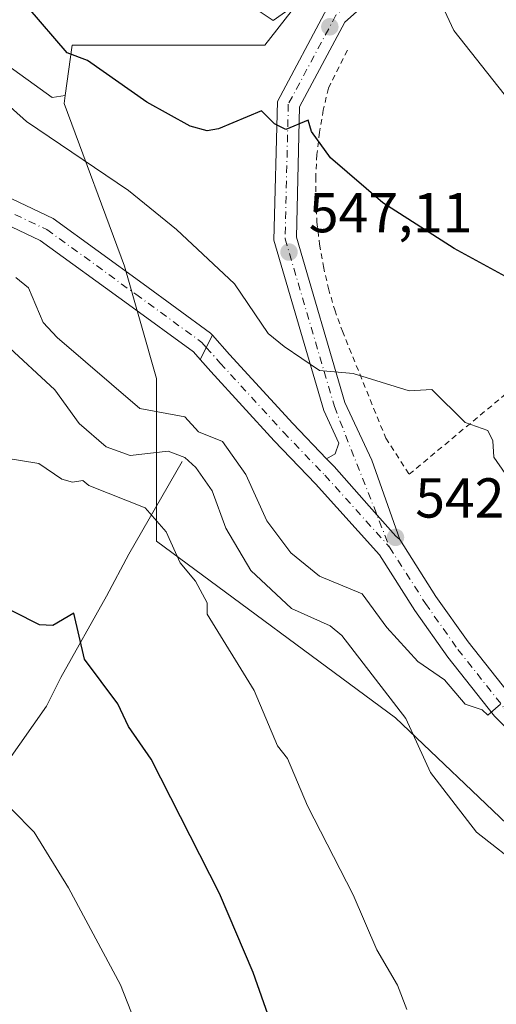
# Model space of a CAD drawing. Units: metres. Extents: x 610599 to 614046, y 4745515 to 4747884.
# Drawn here: x 611480 to 611565, y 4746907 to 4747083 of the extents above; entities that cross this region are included whole.
import ezdxf

# ---------------------------------------------------------------- set-up
doc = ezdxf.new("R2010")
doc.units = ezdxf.units.M
doc.header["$MEASUREMENT"] = 0
doc.linetypes.add('DGN Style 2', pattern=[1.6480167562047852, 0.988810053722871, -0.6592067024819142])
doc.linetypes.add('DGN Style 4', pattern=[2.6384748266838614, 1.318413404963828, -0.6592067024819142, 0.001648016756204785, -0.6592067024819142])
for name, color, linetype, lineweight in [('Alambrada', 7, 'DGN Style 2', 0), ('Arbolado forestal CxS', 92, 'Continuous', 0), ('Corriente natural lineal', 142, 'Continuous', 13), ('Cultivos herbáceos CxS', 92, 'Continuous', 0), ('Cultivos leñosos CxS', 92, 'Continuous', 0), ('Curva de nivel maestra', 30, 'Continuous', 30), ('Curva de nivel normal', 30, 'Continuous', 0), ('Núcleo urbano CxS', 7, 'Continuous', 0), ('Pista no pavimentada Cxs', 111, 'Continuous', 0), ('Pista no pavimentada eje', 91, 'DGN Style 4', 0), ('Pista pavimentada Cxs', 135, 'Continuous', 0), ('Pista pavimentada eje', 135, 'DGN Style 4', 0), ('Punto de cota en terreno', 7, 'Continuous', 0), ('Rótulo de punto de cota en terreno', 7, 'Continuous', 0)]:
    doc.layers.add(name, color=color, linetype=linetype, lineweight=lineweight)
doc.styles.add('Style-Arial', font='txt')

# ---------------------------------------------------------------- blocks, each defined once
blk = doc.blocks.new('5PATER')
at = {"layer": 'Cultivos leñosos CxS', "linetype": 'Continuous', "lineweight": 0}
h = blk.add_hatch(color=51, dxfattribs=at)
edge = h.paths.add_edge_path()
edge.add_ellipse((0, 0), major_axis=(-0.1095731443231308, -0.1110710700762829), ratio=0.9994222409660322, start_angle=0, end_angle=360)

msp = doc.modelspace()

# ---------------------------------------------------------------- linework, layer by layer
at = {"layer": 'Alambrada', "color": 7, "linetype": 'DGN Style 2', "lineweight": 0}
msp.add_polyline3d([(611538.0800999999, 4747077.090100001, 553.017200000002), (611534.7001, 4747070.340100001, 551.936400000006), (611533.7901, 4747066.4301, 551.3953000000038), (611533.1101000002, 4747062.4901, 551.0252000000038), (611532.6501000002, 4747058.5101, 550.4064000000071), (611532.4301000005, 4747054.5101, 550.0532999999997), (611532.4301000005, 4747050.5001, 549.5445999999939), (611532.6601, 4747046.5001, 548.8543999999965), (611533.1101000002, 4747042.520099999, 548.3557000000001), (611533.8000999996, 4747038.5801, 548.0676999999996), (611534.7001, 4747034.670100001, 547.7465999999986), (611535.8300999999, 4747030.8301, 547.3221999999951), (611537.1801000005, 4747027.0601, 546.7624999999971), (611544.9200999998, 4747008.0001, 545.3527000000031), (611549.0900999998, 4747001.550100001, 543.9269000000058), (611573.1101000002, 4747021.5001, 550.1652999999933), (611583.8101000005, 4747013.770099999, 553.357600000003)], dxfattribs=at)
at = {"layer": 'Arbolado forestal CxS', "color": 92, "linetype": 'Continuous', "lineweight": 0}
msp.add_polyline3d([(611541.0549, 4747100.6711, 558.6518000000069), (611523.3743000003, 4747077.9781, 553.9121000000014), (611489.0334999999, 4747077.9781, 550.9030000000057), (611487.8013000004, 4747069.0339, 548.8813999999984), (611485.4669000005, 4747068.644900001, 548.3705999999949), (611476.4751000004, 4747075.139900001, 548.5198999999993), (611466.4826999997, 4747085.131899999, 550.2638000000006), (611462.4861000003, 4747100.6193, 552.0825999999943), (611460.4880999997, 4747117.605699999, 554.8858000000037), (611456.4917000001, 4747139.088300001, 558.2054999999964), (611457.9911000002, 4747156.574100001, 561.5875999999989), (611465.1531999996, 4747155.332699999, 562.9134000000049), (611476.4993000003, 4747152.8113, 565.1493000000046), (611486.5851999996, 4747164.157500001, 570.0362000000023), (611492.4634999996, 4747171.561899999, 572.306899999996), (611514.9505000003, 4747148.398499999, 572.6872000000003), (611521.9392999997, 4747159.0715, 574.588499999998), (611531.9310999997, 4747158.571900001, 572.9018000000069), (611539.4241000004, 4747111.110300001, 560.8791000000056)], close=True, dxfattribs=at)
for points in [[(611541.0549, 4747100.6711, 558.6518000000069), (611539.4241000004, 4747111.110300001, 560.8791000000056), (611531.9310999997, 4747158.571900001, 572.9018000000069), (611521.9392999997, 4747159.0715, 574.588499999998), (611514.9505000003, 4747148.398499999, 572.6872000000003), (611492.4634999996, 4747171.561899999, 572.306899999996), (611486.5851999996, 4747164.157500001, 570.0362000000023), (611476.4993000003, 4747152.8113, 565.1493000000046), (611465.1531999996, 4747155.332699999, 562.9134000000049), (611457.9911000002, 4747156.574100001, 561.5875999999989), (611456.4917000001, 4747139.088300001, 558.2054999999964), (611460.4880999997, 4747117.605699999, 554.8858000000037), (611462.4861000003, 4747100.6193, 552.0825999999943), (611466.4826999997, 4747085.131899999, 550.2638000000006), (611476.4751000004, 4747075.139900001, 548.5198999999993), (611485.4669000005, 4747068.644900001, 548.3705999999949), (611487.8013000004, 4747069.0339, 548.8813999999984)], [(611541.0549, 4747100.6711, 558.6518000000069), (611523.3743000003, 4747077.9781, 553.9121000000014), (611489.0334999999, 4747077.9781, 550.9030000000057), (611487.8013000004, 4747069.0339, 548.8813999999984)]]:
    msp.add_polyline3d(points, dxfattribs=at)
at = {"layer": 'Corriente natural lineal', "color": 142, "linetype": 'Continuous', "lineweight": 13}
msp.add_polyline3d([(611508.6201, 4747003.800100001, 538.2620000000024), (611499.1501000002, 4746987.340100001, 530.4805000000051), (611495.1501000002, 4746979.8201, 528.4802999999956), (611487.0301000001, 4746965.340100001, 524.5749999999971), (611484.4700999996, 4746960.220100001, 523.5601000000024), (611477.3501000004, 4746950.0601, 521.4502000000066), (611461.9401000004, 4746926.4101, 517.5562000000064), (611456.3901000004, 4746915.100099999, 515.9061999999976), (611454.6601, 4746910.4901, 515.2715999999928), (611451.1101000002, 4746898.700099999, 513.735400000005), (611446.7500999998, 4746885.1801, 512.0203000000038), (611432.5100999996, 4746849.5101, 507.0138000000007), (611417.3000999996, 4746804.2601, 502.0641999999935), (611408.3701, 4746782.300100001, 500.3617999999988), (611402.4293000001, 4746772.659399999, 499.3282999999938)], dxfattribs=at)
at = {"layer": 'Cultivos herbáceos CxS', "color": 92, "linetype": 'Continuous', "lineweight": 0}
for points in [[(611541.0549, 4747100.6711, 558.6518000000069), (611539.4241000004, 4747111.110300001, 560.8791000000056), (611531.9310999997, 4747158.571900001, 572.9018000000069), (611521.9392999997, 4747159.0715, 574.588499999998), (611514.9505000003, 4747148.398499999, 572.6872000000003), (611492.4634999996, 4747171.561899999, 572.306899999996), (611486.5851999996, 4747164.157500001, 570.0362000000023), (611476.4993000003, 4747152.8113, 565.1493000000046), (611465.1531999996, 4747155.332699999, 562.9134000000049), (611457.9911000002, 4747156.574100001, 561.5875999999989), (611456.4917000001, 4747139.088300001, 558.2054999999964), (611460.4880999997, 4747117.605699999, 554.8858000000037), (611462.4861000003, 4747100.6193, 552.0825999999943), (611466.4826999997, 4747085.131899999, 550.2638000000006), (611476.4751000004, 4747075.139900001, 548.5198999999993), (611485.4669000005, 4747068.644900001, 548.3705999999949), (611487.8013000004, 4747069.0339, 548.8813999999984)], [(611476.4751000004, 4747075.139900001, 548.5198999999993), (611485.4669000005, 4747068.644900001, 548.3705999999949), (611487.8013000004, 4747069.0339, 548.8813999999984), (611487.6039000005, 4747067.602499999, 548.4752000000008), (611498.3355, 4747038.627699999, 542.6018999999942), (611504.0579000004, 4747018.598099999, 541.8601999999955), (611504.0581, 4746989.623299999, 531.7079999999987), (611546.6275000004, 4746958.1415, 535.1349999999948), (611567.7341, 4746938.108100001, 535.9367000000057), (611594.2026000004, 4746929.8837, 535.7456999999995), (611622.8216000004, 4746927.020300001, 534.0243000000046), (611626.6758000003, 4746927.020300001, 533.818499999994), (611626.9205, 4746921.9531, 532.7409999999945), (611626.3748000005, 4746915.5921, 531.5666999999958), (611628.5181, 4746895.3431, 528.6952000000019)], [(611487.8013000004, 4747069.0339, 548.8813999999984), (611487.6039000005, 4747067.602499999, 548.4752000000008), (611498.3355, 4747038.627699999, 542.6018999999942), (611504.0579000004, 4747018.598099999, 541.8601999999955), (611504.0581, 4746989.623299999, 531.7079999999987), (611546.6275000004, 4746958.1415, 535.1349999999948), (611567.7341, 4746938.108100001, 535.9367000000057), (611594.2026000004, 4746929.8837, 535.7456999999995), (611622.8216000004, 4746927.020300001, 534.0243000000046), (611626.6758000003, 4746927.020300001, 533.818499999994)]]:
    msp.add_polyline3d(points, dxfattribs=at)
at = {"layer": 'Curva de nivel maestra', "color": 30, "linetype": 'Continuous', "lineweight": 30, "flags": 128}
for points, elevation in [([(611590.5873999996, 4747020.330499999), (611586.7100000001, 4747024.2301), (611579.7000000002, 4747029.220100001), (611571.4600000001, 4747032.9801), (611568.1900000004, 4747035.710100001), (611557.0899999999, 4747041.7401), (611544.4000000004, 4747049.920100001), (611535.0899999999, 4747057.940099999), (611531.6699999999, 4747062.610099999), (611531.0899999999, 4747064.6601), (611527.0899999999, 4747062.940099999), (611525.0899999999, 4747063.9901), (611522.7800000003, 4747066.300100001), (611515.0899999999, 4747063.0701), (611513.0899999999, 4747062.7601), (611510.0499999998, 4747063.5701), (611502.3399999999, 4747067.860099999), (611491.75, 4747075.270099999), (611488.1399999997, 4747076.610099999), (611481.1799999997, 4747084.700099999), (611463.0899999999, 4747098.960100001)], 550), ([(611529.6200000001, 4746889.140100001), (611521.2699999996, 4746912.790100001), (611515.3099999996, 4746926.8301), (611503.0899999999, 4746950.780099999), (611499.0599999996, 4746956.5801), (611497.1500000004, 4746960.670100001), (611491.2599999999, 4746968.610099999), (611489.3099999996, 4746976.8301), (611485.5899999999, 4746974.610099999), (611483.1900000004, 4746974.710100001), (611473.8700000001, 4746979.390100001)], 525)]:
    msp.add_lwpolyline(points, dxfattribs=dict(at, elevation=elevation))
at = {"layer": 'Curva de nivel normal', "color": 30, "linetype": 'Continuous', "lineweight": 0, "flags": 128}
for points, elevation in [([(611630.3251, 4747010.200800001), (611626.8200000003, 4747012.34), (611622.5899999999, 4747016.109999999), (611620.0599999996, 4747019.58), (611614.7300000006, 4747022.25), (611607.0899999999, 4747031.060000001), (611602.9500000002, 4747032.470000001), (611600.8799999999, 4747034.4), (611597.0899999999, 4747041.850000001), (611593.0899999999, 4747044.609999999), (611587.0899999999, 4747041.880000001), (611584.8499999996, 4747042.369999999), (611582.4299999997, 4747043.949999999), (611579.0899999999, 4747050.609999999), (611572.9800000006, 4747060.5), (611557.0199999996, 4747080.609999999), (611551.9800000006, 4747091.5)], 555), ([(611535.0899999999, 4747089.609999999), (611524.8799999999, 4747082.4), (611521.2599999999, 4747084.779999999)], 555), ([(611566.1799999997, 4747001.699999999), (611564.1799999997, 4747004.609999999), (611564, 4747007.52), (611563.0899999999, 4747009.350000001), (611559.0899999999, 4747010.779999999), (611553.1500000004, 4747016.67), (611549.0899999999, 4747016.4), (611539.0899999999, 4747019.480000001), (611533.0899999999, 4747020.029999999), (611526.7999999998, 4747024.32), (611523.9500000002, 4747026.609999999), (611517.9800000006, 4747035.5), (611507.6500000004, 4747045.17), (611499.0899999999, 4747052.130000001), (611480.8700000001, 4747064.390000001), (611469.25, 4747074.77)], 545), ([(611565.3899999997, 4746960.609999999), (611563.0899999999, 4746958.609999999), (611562.0700000003, 4746959.59), (611559.0499999998, 4746960.57), (611555.3799999999, 4746964.9), (611550.6399999997, 4746968.16), (611545.0899999999, 4746974.220000001), (611540.7199999997, 4746980.24), (611533.0899999999, 4746983.390000001), (611528.0199999996, 4746987.539999999), (611523.7199999997, 4746993.24), (611520.0099999999, 4747001.529999999), (611515.8399999999, 4747007.359999999), (611511.5700000003, 4747009.09), (611509.0899999999, 4747011.75), (611501.0899999999, 4747013.26), (611486.3700000001, 4747025.890000001), (611483.8499999996, 4747028.609999999), (611481.25, 4747034.77), (611479.0199999996, 4747036.609999999)], 540), ([(611569.6100000005, 4746931.130000001), (611561.0899999999, 4746937.800000001), (611552.9199999999, 4746948.439999999), (611548.4900000002, 4746958.01), (611537.0899999999, 4746972.82), (611535.04, 4746974.560000001), (611528.1100000005, 4746977.630000001), (611520.8899999997, 4746984.41), (611516.4199999999, 4746991.939999999), (611513.9699999997, 4746998.609999999), (611511.0899999999, 4747002.76), (611509.0899999999, 4747004.51), (611506.1699999999, 4747005.689999999), (611499.3899999997, 4747004.91), (611495.0899999999, 4747006.430000001), (611490.2800000003, 4747010.609999999), (611485.9600000001, 4747016.609999999), (611477.0899999999, 4747024.810000001)], 535), ([(611548.6500000004, 4746906.17), (611547, 4746910.52), (611543.3300000001, 4746916.850000001), (611539.0899999999, 4746926.609999999), (611530.9500000002, 4746942.470000001), (611527.3899999997, 4746950.91), (611525.6399999997, 4746953.16), (611521.4900000002, 4746963.01), (611513.0899999999, 4746976.609999999), (611513.1200000001, 4746978.640000001), (611511, 4746982.52), (611508.2599999999, 4746985.779999999), (611505.7699999996, 4746991.289999999), (611502.04, 4746995.560000001), (611492, 4746999.52), (611490.9400000004, 4747000.460000001), (611489.0899999999, 4747000.130000001), (611487.1699999999, 4747000.689999999), (611483.0899999999, 4747003.480000001), (611476.9299999997, 4747004.449999999)], 530.0000000000001), ([(611478.2800000003, 4746941.800000001), (611482.2400000002, 4746937.76), (611488.3600000005, 4746927.880000001), (611497.6399999997, 4746910.609999999), (611505.3899999997, 4746890.91)], 520)]:
    msp.add_lwpolyline(points, dxfattribs=dict(at, elevation=elevation))
at = {"layer": 'Núcleo urbano CxS', "color": 7, "linetype": 'Continuous', "lineweight": 0}
for points in [[(611567.7341, 4746938.108100001, 535.9367000000057), (611546.6275000004, 4746958.1415, 535.1349999999948), (611504.0581, 4746989.623299999, 531.7079999999987), (611504.0579000004, 4747018.598099999, 541.8601999999955), (611498.3355, 4747038.627699999, 542.6018999999942), (611487.6039000005, 4747067.602499999, 548.4752000000008), (611487.8013000004, 4747069.0339, 548.8813999999984), (611489.0334999999, 4747077.9781, 550.9030000000057), (611523.3743000003, 4747077.9781, 553.9121000000014), (611541.0549, 4747100.6711, 558.6518000000069)], [(611541.0549, 4747100.6711, 558.6518000000069), (611523.3743000003, 4747077.9781, 553.9121000000014), (611489.0334999999, 4747077.9781, 550.9030000000057), (611487.8013000004, 4747069.0339, 548.8813999999984)], [(611487.8013000004, 4747069.0339, 548.8813999999984), (611487.6039000005, 4747067.602499999, 548.4752000000008), (611498.3355, 4747038.627699999, 542.6018999999942), (611504.0579000004, 4747018.598099999, 541.8601999999955), (611504.0581, 4746989.623299999, 531.7079999999987), (611546.6275000004, 4746958.1415, 535.1349999999948), (611567.7341, 4746938.108100001, 535.9367000000057), (611594.2026000004, 4746929.8837, 535.7456999999995), (611622.8216000004, 4746927.020300001, 534.0243000000046), (611626.6758000003, 4746927.020300001, 533.818499999994)]]:
    msp.add_polyline3d(points, dxfattribs=at)
at = {"layer": 'Pista no pavimentada Cxs', "color": 111, "linetype": 'Continuous', "lineweight": 0, "extrusion": (-0.105013460364075, -0.2066294828408353, 0.9727674079466746), "elevation": -1044563.494803358, "flags": 128}
msp.add_lwpolyline([(-1605571.164315726, 4386255.442776561), (-1605571.164315727, 4386250.477366067)], dxfattribs=at)
at = {"layer": 'Pista no pavimentada Cxs', "color": 111, "linetype": 'Continuous', "lineweight": 0}
for points in [[(611305.8004999999, 4747184.4397, 547.3337999999932), (611313.6763000004, 4747174.662900001, 546.4379000000044), (611322.5922999998, 4747161.2225, 545.6763999999966), (611333.0327000003, 4747145.7601, 544.4860000000045), (611342.9313000003, 4747131.374299999, 544.334400000007), (611352.5427000001, 4747118.207699999, 544.2872999999963), (611360.6602999996, 4747107.995300001, 544.4486999999936), (611371.7516999999, 4747096.121099999, 544.4511000000057), (611382.4124999996, 4747087.1505, 544.4566999999952), (611392.7917, 4747080.014699999, 544.5167999999976), (611402.4303000001, 4747075.002699999, 544.3653000000049), (611417.0159, 4747070.1841, 543.9269000000058), (611425.3019000003, 4747067.9483, 543.7544999999955), (611438.9665000001, 4747064.1009, 543.1487000000052), (611453.1681000004, 4747059.721100001, 543.1082000000024), (611472.2401000002, 4747053.4527, 542.7908000000025), (611485.6524999999, 4747047.085100001, 542.5236000000004), (611501.6986999996, 4747035.451500001, 543.8944999999949), (611513.6687000003, 4747026.7095, 544.0913), (611514.0273000002, 4747026.307700001, 544.1180000000022)], [(611511.8388999999, 4747022.001700001, 542.9670999999944), (611510.6290999996, 4747023.357100001, 542.9881000000023), (611499.0510999998, 4747031.812899999, 543.1199999999953), (611483.3472999996, 4747043.198100001, 542.2826999999961), (611470.5658999998, 4747049.266100001, 542.251900000003), (611451.8022999996, 4747055.4331, 542.1328999999969), (611437.6935000002, 4747059.784499999, 542.3641000000061), (611424.1058999998, 4747063.610099999, 542.8659000000043), (611415.7231000002, 4747065.872099999, 542.9946999999956), (611400.6753000002, 4747070.8433, 543.4048000000039), (611390.4700999996, 4747076.149900001, 543.7051999999967), (611379.6826999999, 4747083.566299999, 543.6456000000035), (611368.6475000001, 4747092.8519, 543.5766000000004), (611357.2493000003, 4747105.0547, 543.624800000005), (611348.9627, 4747115.479900001, 543.8294000000024), (611339.2597000003, 4747128.771700001, 543.9790000000066), (611329.3142999997, 4747143.225500001, 544.2118999999948), (611318.8525, 4747158.719500001, 544.9055999999982), (611310.0415000003, 4747172.0021, 545.9884000000021), (611302.5713000001, 4747181.2753, 546.7497000000003)], [(611534.3865, 4747004.2971, 544.4293999999937), (611535.9029000001, 4747005.178200001, 544.5412999999971), (611536.5378999999, 4747007.0832, 544.9155000000028), (611533.8806999996, 4747012.926100001, 545.9134999999952), (611524.9930999996, 4747043.272399999, 548.1107000000047), (611525.6009000001, 4747067.957900001, 551.6015999999945), (611534.4869999997, 4747084.5878, 555.4579999999987), (611561.5950999996, 4747108.7204, 558.6499999999943), (611579.0667000003, 4747114.5305, 560.5516000000061), (611603.1201, 4747116.970100001, 564.2219999999943), (611645.2757000001, 4747114.022399999, 569.4637999999978), (611661.8014000002, 4747111.7838, 571.776199999993), (611664.1742000004, 4747110.707400001, 572.1288000000059)], [(611662.4154000003, 4747107.202299999, 571.5228000000062), (611660.6831, 4747107.922300001, 571.4236999999994), (611644.8073000005, 4747110.0494, 569.3714000000036), (611603.1498999996, 4747112.963099999, 564.3843999999954), (611580.1061000006, 4747110.661699999, 560.1330000000017), (611563.7287, 4747105.2894, 558.2816000000021), (611537.6443999996, 4747082.081599999, 553.3671999999933), (611529.5382000003, 4747066.9849, 551.2388000000064), (611528.9868999999, 4747043.7645, 548.1435000000056), (611537.6349, 4747014.323899999, 545.579700000002), (611542.4656999996, 4747004.088099999, 544.2091999999975), (611547.4007000001, 4746989.915300001, 542.9799000000058)], [(611563.7287, 4747105.2894, 558.2816000000021), (611537.6443999996, 4747082.081599999, 553.3671999999933), (611529.5382000003, 4747066.9849, 551.2388000000064), (611528.9868999999, 4747043.7645, 548.1435000000056), (611537.6349, 4747014.323899999, 545.579700000002), (611542.4656999996, 4747004.088099999, 544.2091999999975), (611547.4007000001, 4746989.915300001, 542.9799000000058), (611546.6967000002, 4746990.489499999, 543.0647000000026), (611541.9400000004, 4746995.873600001, 543.4401999999973), (611535.7188999997, 4747002.915300001, 544.0243999999948), (611534.3865, 4747004.2971, 544.4293999999937), (611535.9029000001, 4747005.178200001, 544.5412999999971), (611536.5378999999, 4747007.0832, 544.9155000000028), (611533.8806999996, 4747012.926100001, 545.9134999999952), (611524.9930999996, 4747043.272399999, 548.1107000000047), (611525.6009000001, 4747067.957900001, 551.6015999999945), (611534.4869999997, 4747084.5878, 555.4579999999987)], [(611472.2401000002, 4747053.4527, 542.7908000000025), (611485.6524999999, 4747047.085100001, 542.5236000000004), (611501.6986999996, 4747035.451500001, 543.8944999999949), (611513.6687000003, 4747026.7095, 544.0913), (611514.0273000002, 4747026.307700001, 544.1180000000022), (611511.8388999999, 4747022.001700001, 542.9670999999944), (611510.6290999996, 4747023.357100001, 542.9881000000023), (611499.0510999998, 4747031.812899999, 543.1199999999953), (611483.3472999996, 4747043.198100001, 542.2826999999961), (611470.5658999998, 4747049.266100001, 542.251900000003)], [(611534.3865, 4747004.2971, 544.4293999999937), (611535.7188999997, 4747002.915300001, 544.0243999999948), (611541.9400000004, 4746995.873600001, 543.4401999999973), (611546.6967000002, 4746990.489499999, 543.0647000000026), (611547.4007000001, 4746989.915300001, 542.9799000000058)]]:
    msp.add_polyline3d(points, dxfattribs=at)
at = {"layer": 'Pista no pavimentada eje', "color": 91, "linetype": 'DGN Style 4', "lineweight": 0}
for points in [[(611304.1858999999, 4747182.8575, 546.9823000000034), (611311.8589000005, 4747173.3325, 546.1864999999962), (611320.7225000003, 4747159.971100001, 545.2712000000029), (611331.1734999996, 4747144.492900001, 544.3457000000053), (611341.0954999998, 4747130.073100001, 544.1967000000004), (611350.7527000001, 4747116.843900001, 544.1358000000037), (611358.9549000004, 4747106.5251, 544.1258999999991), (611370.1996999999, 4747094.486500001, 544.0868999999948), (611381.0475000005, 4747085.358300001, 544.1382000000012), (611391.6309000002, 4747078.0823, 544.2201999999961), (611401.5528999995, 4747072.922900001, 544.0448999999935), (611416.3695, 4747068.028100001, 543.5820999999996), (611424.7039000001, 4747065.779100001, 543.3237999999983), (611438.3299000004, 4747061.942700001, 542.7936000000045), (611452.4852999998, 4747057.577099999, 542.539300000004), (611471.4029000001, 4747051.359300001, 542.5152999999991), (611484.4999000002, 4747045.1417, 542.4112000000023), (611500.3749000002, 4747033.632300001, 543.1864999999962), (611512.1489000004, 4747025.033299999, 543.4015999999974), (611512.9331, 4747024.1545, 543.4106999999931)], [(611665.2761000004, 4747108.0767, 572.5415000000066), (611661.2314999999, 4747109.866699999, 571.5874999999943), (611645.0100999996, 4747112.040100001, 569.2606999999989), (611603.1201, 4747114.970100001, 564.3019999999962), (611579.6901000004, 4747112.630100001, 560.1297999999952), (611562.7100999998, 4747107.0601, 558.2145000000019), (611536.0500999996, 4747083.340100001, 554.2495000000055), (611527.5500999996, 4747067.5101, 551.3521000000037), (611526.9801000003, 4747043.5001, 548.0170999999973), (611535.7600999996, 4747013.610099999, 545.7513000000035), (611545.6035000002, 4746988.5493, 543.1533999999956)]]:
    msp.add_polyline3d(points, dxfattribs=at)
at = {"layer": 'Pista pavimentada Cxs', "color": 135, "linetype": 'Continuous', "lineweight": 0, "extrusion": (-0.105013460364075, -0.2066294828408353, 0.9727674079466746), "elevation": -1044563.494803358, "flags": 128}
msp.add_lwpolyline([(-1605571.164315726, 4386255.442776561), (-1605571.164315727, 4386250.477366067)], dxfattribs=at)
at = {"layer": 'Pista pavimentada Cxs', "color": 135, "linetype": 'Continuous', "lineweight": 0}
for points in [[(611572.9518999998, 4746949.899700001, 541.5727999999945), (611564.3101000005, 4746958.453299999, 542.779999999999), (611555.9804999996, 4746968.9749, 544.4937000000064), (611550.1268999996, 4746977.274700001, 543.1515000000073), (611543.8060999997, 4746987.1831, 543.6129999999976), (611532.4247000003, 4746999.8487, 544.2301000000007), (611525.0551000005, 4747007.4913, 547.8418999999994), (611513.7538999999, 4747019.856100001, 543.2880000000005), (611511.8388999999, 4747022.001700001, 542.9670999999944), (611514.0273000002, 4747026.307700001, 544.1180000000022), (611517.0932999998, 4747022.872099999, 544.360799999995), (611528.3361000001, 4747010.571699999, 544.863200000007), (611534.3865, 4747004.2971, 544.4293999999937), (611535.7188999997, 4747002.915300001, 544.0243999999948), (611541.9400000004, 4746995.873600001, 543.4401999999973), (611546.6967000002, 4746990.489499999, 543.0647000000026), (611547.4007000001, 4746989.915300001, 542.9799000000058), (611553.8645000001, 4746979.7829, 542.7097999999969), (611559.5861000001, 4746971.670299999, 543.3285000000033), (611567.6693000002, 4746961.460100001, 542.2115000000049)], [(611514.0273000002, 4747026.307700001, 544.1180000000022), (611517.0932999998, 4747022.872099999, 544.360799999995), (611528.3361000001, 4747010.571699999, 544.863200000007), (611534.3865, 4747004.2971, 544.4293999999937)], [(611650.9149000002, 4746901.7031, 532.3323999999993), (611642.8148999996, 4746917.995300001, 536.6315999999933), (611633.2785, 4746932.116699999, 535.7510000000038), (611629.0566999996, 4746936.946900001, 535.1584000000003), (611625.7081000004, 4746939.1271, 536.0237000000052), (611618.7276999997, 4746940.951500001, 536.777700000006), (611610.7133, 4746941.0349, 537.6410999999935), (611601.7377000004, 4746941.1205, 538.3447000000015), (611593.3601000002, 4746940.5031, 539.6910000000062), (611585.9336999999, 4746941.709899999, 539.5109999999986), (611580.1201, 4746944.092700001, 540.2859999999928), (611572.9518999998, 4746949.899700001, 541.5727999999945), (611564.3101000005, 4746958.453299999, 542.779999999999), (611555.9804999996, 4746968.9749, 544.4937000000064), (611550.1268999996, 4746977.274700001, 543.1515000000073), (611543.8060999997, 4746987.1831, 543.6129999999976), (611532.4247000003, 4746999.8487, 544.2301000000007), (611525.0551000005, 4747007.4913, 547.8418999999994), (611513.7538999999, 4747019.856100001, 543.2880000000005), (611511.8388999999, 4747022.001700001, 542.9670999999944)], [(611534.3865, 4747004.2971, 544.4293999999937), (611535.7188999997, 4747002.915300001, 544.0243999999948), (611541.9400000004, 4746995.873600001, 543.4401999999973), (611546.6967000002, 4746990.489499999, 543.0647000000026), (611547.4007000001, 4746989.915300001, 542.9799000000058)], [(611547.4007000001, 4746989.915300001, 542.9799000000058), (611553.8645000001, 4746979.7829, 542.7097999999969), (611559.5861000001, 4746971.670299999, 543.3285000000033), (611567.6693000002, 4746961.460100001, 542.2115000000049), (611575.9584999997, 4746953.2555, 540.6515000000073), (611582.4386999998, 4746948.005700001, 539.7831000000006), (611587.1637000004, 4746946.0691, 539.1395000000048), (611593.5585000003, 4746945.029899999, 539.692200000005), (611601.5935000004, 4746945.622099999, 539.3990999999951), (611610.7581000002, 4746945.534700001, 537.5286000000051), (611619.3290999997, 4746945.445499999, 537.2189000000071), (611627.5521, 4746943.2963, 537.1695000000036), (611631.5119000003, 4746940.7181, 536.4268000000011), (611631.8437999999, 4746940.2312, 536.2415000000037)]]:
    msp.add_polyline3d(points, dxfattribs=at)
at = {"layer": 'Pista pavimentada eje', "color": 135, "linetype": 'DGN Style 4', "lineweight": 0}
for points in [[(611512.9331, 4747024.1545, 543.4106999999931), (611515.4234999996, 4747021.3641, 543.7321999999986), (611526.6957, 4747009.031500001, 545.5921999999991), (611534.0719, 4747001.382099999, 544.0053000000044), (611545.6035000002, 4746988.5493, 543.1533999999956)], [(611545.6035000002, 4746988.5493, 543.1533999999956), (611551.9956999999, 4746978.528899999, 542.4772999999988), (611557.7833000004, 4746970.3225, 543.3089999999938), (611565.9896999998, 4746959.956700001, 542.124299999996), (611574.4550999999, 4746951.577500001, 540.5458000000071), (611581.2792999997, 4746946.049100001, 539.7200000000012), (611586.5487000003, 4746943.8895, 539.0932999999932), (611593.4593000002, 4746942.7665, 538.7259000000049), (611601.6656999999, 4746943.371300001, 538.2271999999939), (611610.7357000001, 4746943.2849, 537.0237000000052), (611619.0285, 4746943.1985, 536.3871999999974), (611626.6300999997, 4746941.2117, 536.1159999999945), (611630.2843000004, 4746938.8325, 535.5516000000061), (611632.6045000004, 4746935.8839, 535.3162000000011)]]:
    msp.add_polyline3d(points, dxfattribs=at)

# ---------------------------------------------------------------- block references
at = {"layer": 'Punto de cota en terreno', "color": 7, "linetype": 'Continuous', "lineweight": 0, "xscale": 10, "yscale": 10, "zscale": 10}
for p in [(611534.9500000002, 4747081.27, 552.3600000000006), (611527.6799999997, 4747041.130000001, 547.1100000000006), (611546.6500000004, 4746990.300000001, 542.5399999999936)]:
    msp.add_blockref('5PATER', p, dxfattribs=at)

# ---------------------------------------------------------------- texts
at = {"layer": 'Rótulo de punto de cota en terreno', "color": 7, "linetype": 'Continuous', "lineweight": 0, "style": 'Style-Arial'}
for s, p in [('547,11', (611531.2078, 4747044.6578)), ('542,54', (611550.1777999997, 4746993.8278))]:
    msp.add_text(s, height=7.000000000000002, dxfattribs=at).set_placement(p)

doc.saveas('drawing.dxf')
